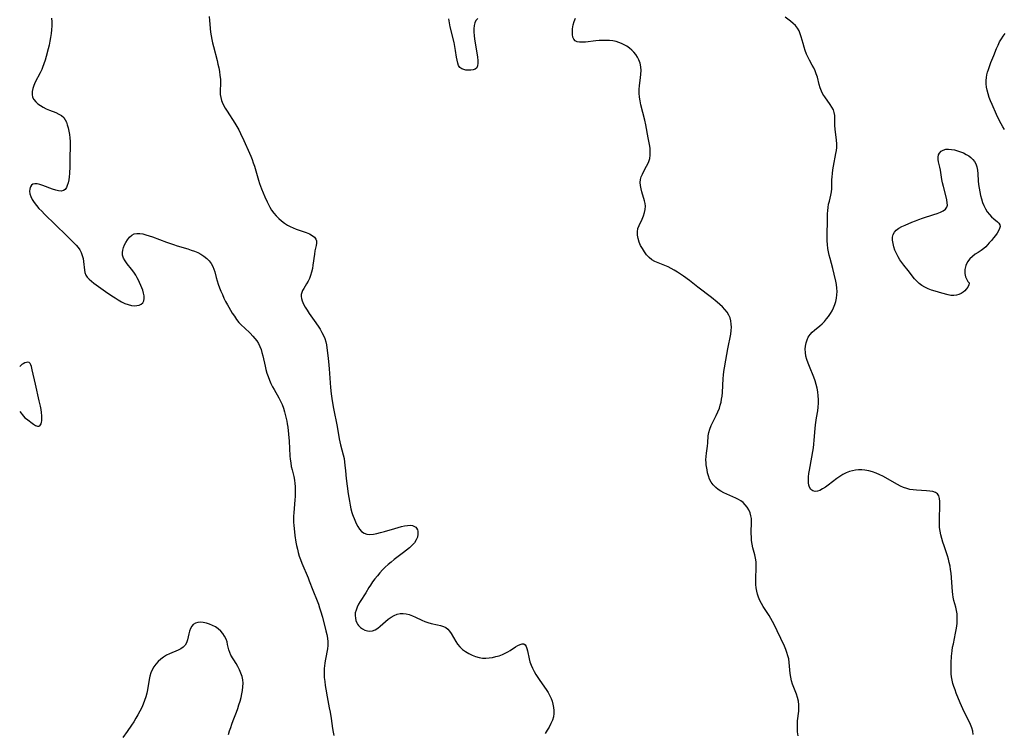
# Model space of a CAD drawing. Extents: x 1654918 to 1663120, y 2772807 to 2781009.
# Drawn here: x 1654918 to 1655400, y 2776008 to 2776357 of the extents above; entities that cross this region are included whole.
import ezdxf

# ---------------------------------------------------------------- set-up
doc = ezdxf.new("R2010")
doc.units = 0

msp = doc.modelspace()

# ---------------------------------------------------------------- linework, layer by layer
at = {"layer": 'WIL_017_Contours', "color": 0}
for points in [[(1654918, 2776187.59, 204), (1654918, 2776187.59, 204)], [(1654918, 2776165.45, 204), (1654918, 2776165.45, 204)]]:
    msp.add_polyline3d(points, dxfattribs=at)
at = {"layer": 'WIL_018_Contours', "color": 0}
for points in [[(1655010.74, 2776358.81, 206), (1655010.95, 2776356.93, 206), (1655011.47, 2776351.27, 206), (1655011.71, 2776349.39, 206), (1655012.02, 2776347.65, 206), (1655012.39, 2776345.92, 206), (1655012.81, 2776344.19, 206), (1655014.61, 2776337.32, 206), (1655015.03, 2776335.61, 206), (1655015.43, 2776333.75, 206), (1655015.77, 2776331.9, 206), (1655016.04, 2776330.06, 206), (1655016.22, 2776328.24, 206), (1655016.27, 2776326.46, 206), (1655016.11, 2776322.14, 206), (1655016.18, 2776320.74, 206), (1655016.44, 2776319.25, 206), (1655016.87, 2776317.77, 206), (1655017.16, 2776316.98, 206), (1655017.84, 2776315.48, 206), (1655018.64, 2776314, 206), (1655019.52, 2776312.53, 206), (1655023.36, 2776306.61, 206), (1655024.28, 2776305.08, 206), (1655025.22, 2776303.39, 206), (1655026.1, 2776301.66, 206), (1655027.75, 2776298.13, 206), (1655030.47, 2776292.05, 206), (1655031.16, 2776290.49, 206), (1655031.79, 2776288.91, 206), (1655032.37, 2776287.25, 206), (1655032.9, 2776285.57, 206), (1655034.84, 2776278.77, 206), (1655035.38, 2776277.09, 206), (1655036.38, 2776274.46, 206), (1655038.04, 2776270.62, 206), (1655039.16, 2776268.08, 206), (1655039.75, 2776266.83, 206), (1655040.39, 2776265.62, 206), (1655041.34, 2776264.11, 206), (1655042.42, 2776262.68, 206), (1655043.59, 2776261.32, 206), (1655044.84, 2776260.04, 206), (1655046.18, 2776258.84, 206), (1655047.59, 2776257.75, 206), (1655049.09, 2776256.78, 206), (1655050.48, 2776256.05, 206), (1655051.92, 2776255.42, 206), (1655053.38, 2776254.85, 206), (1655058.29, 2776253.08, 206), (1655059.85, 2776252.43, 206), (1655061.21, 2776251.72, 206), (1655062.31, 2776250.9, 206), (1655063.02, 2776249.93, 206), (1655063.27, 2776248.99, 206), (1655063.26, 2776247.92, 206), (1655063.08, 2776246.75, 206), (1655062.54, 2776244.15, 206), (1655062.26, 2776242.5, 206), (1655061.56, 2776237.23, 206), (1655061.27, 2776235.46, 206), (1655060.89, 2776233.72, 206), (1655060.38, 2776232.04, 206), (1655059.81, 2776230.67, 206), (1655059.14, 2776229.35, 206), (1655058.43, 2776228.09, 206), (1655057.03, 2776225.74, 206), (1655056.46, 2776224.69, 206), (1655056.09, 2776223.77, 206), (1655055.86, 2776222.82, 206), (1655055.81, 2776221.8, 206), (1655055.93, 2776220.77, 206), (1655056.21, 2776219.73, 206), (1655056.54, 2776218.9, 206), (1655056.94, 2776218.07, 206), (1655057.78, 2776216.58, 206), (1655058.74, 2776215.07, 206), (1655059.77, 2776213.53, 206), (1655062.15, 2776210.12, 206), (1655064.11, 2776207.21, 206), (1655065.03, 2776205.74, 206), (1655065.9, 2776204.25, 206), (1655066.67, 2776202.75, 206), (1655067.33, 2776201.22, 206), (1655067.83, 2776199.66, 206), (1655068.13, 2776198.2, 206), (1655068.35, 2776196.7, 206), (1655068.97, 2776191.69, 206), (1655069.32, 2776188.24, 206), (1655069.47, 2776186.43, 206), (1655070.16, 2776177.31, 206), (1655070.51, 2776174.08, 206), (1655070.97, 2776170.74, 206), (1655071.6, 2776167.02, 206), (1655073.41, 2776158.13, 206), (1655074.45, 2776152.1, 206), (1655075.12, 2776149.19, 206), (1655076.4, 2776144.22, 206), (1655076.78, 2776142.45, 206), (1655077.06, 2776140.68, 206), (1655077.21, 2776139.27, 206), (1655077.42, 2776136.42, 206), (1655077.78, 2776132.73, 206), (1655078.26, 2776129, 206), (1655078.81, 2776125.26, 206), (1655079.43, 2776121.54, 206), (1655079.78, 2776119.65, 206), (1655080.18, 2776117.79, 206), (1655080.67, 2776115.99, 206), (1655080.98, 2776115.02, 206), (1655081.99, 2776112.37, 206), (1655082.71, 2776110.74, 206), (1655083.49, 2776109.21, 206), (1655084.37, 2776107.85, 206), (1655085.37, 2776106.72, 206), (1655086.55, 2776105.9, 206), (1655087.92, 2776105.48, 206), (1655089.47, 2776105.37, 206), (1655091.14, 2776105.49, 206), (1655092.89, 2776105.79, 206), (1655094.7, 2776106.21, 206), (1655096.55, 2776106.72, 206), (1655101.57, 2776108.29, 206), (1655103.21, 2776108.79, 206), (1655104.83, 2776109.22, 206), (1655106.39, 2776109.56, 206), (1655107.81, 2776109.75, 206), (1655109.13, 2776109.79, 206), (1655110.31, 2776109.65, 206), (1655111.32, 2776109.28, 206), (1655111.86, 2776108.88, 206), (1655112.3, 2776108.36, 206), (1655112.66, 2776107.66, 206), (1655112.88, 2776106.86, 206), (1655112.94, 2776105.5, 206), (1655112.67, 2776104.06, 206), (1655112.09, 2776102.62, 206), (1655111.22, 2776101.29, 206), (1655110.1, 2776100.01, 206), (1655108.81, 2776098.78, 206), (1655107.4, 2776097.58, 206), (1655105.91, 2776096.41, 206), (1655101.33, 2776093, 206), (1655099.82, 2776091.82, 206), (1655098.35, 2776090.59, 206), (1655096.95, 2776089.29, 206), (1655095.62, 2776087.93, 206), (1655094.33, 2776086.52, 206), (1655093.1, 2776085.08, 206), (1655091.91, 2776083.59, 206), (1655090.77, 2776082.07, 206), (1655089.7, 2776080.52, 206), (1655088.92, 2776079.29, 206), (1655087.41, 2776076.81, 206), (1655084.71, 2776072.53, 206), (1655083.9, 2776071.12, 206), (1655083.19, 2776069.72, 206), (1655082.64, 2776068.31, 206), (1655082.3, 2776066.9, 206), (1655082.22, 2776065.65, 206), (1655082.34, 2776064.41, 206), (1655082.62, 2776063.22, 206), (1655083.07, 2776062.1, 206), (1655083.44, 2776061.41, 206), (1655083.88, 2776060.77, 206), (1655084.78, 2776059.84, 206), (1655085.83, 2776059.08, 206), (1655086.99, 2776058.5, 206), (1655088.2, 2776058.13, 206), (1655089.44, 2776057.99, 206), (1655090.66, 2776058.12, 206), (1655091.98, 2776058.64, 206), (1655093.25, 2776059.45, 206), (1655094.51, 2776060.46, 206), (1655097.05, 2776062.73, 206), (1655098.38, 2776063.84, 206), (1655099.78, 2776064.83, 206), (1655101.24, 2776065.65, 206), (1655102.77, 2776066.24, 206), (1655104.22, 2776066.54, 206), (1655105.71, 2776066.62, 206), (1655107.19, 2776066.47, 206), (1655108.73, 2776066.09, 206), (1655110.25, 2776065.53, 206), (1655111.76, 2776064.86, 206), (1655114.79, 2776063.42, 206), (1655116.31, 2776062.75, 206), (1655117.86, 2776062.17, 206), (1655119.43, 2776061.73, 206), (1655122.55, 2776061.06, 206), (1655124.05, 2776060.7, 206), (1655125.45, 2776060.24, 206), (1655126.54, 2776059.71, 206), (1655127.52, 2776059.03, 206), (1655128.45, 2776058.04, 206), (1655129.25, 2776056.87, 206), (1655131.45, 2776052.9, 206), (1655132.32, 2776051.6, 206), (1655133.47, 2776050.28, 206), (1655134.79, 2776049.07, 206), (1655136.24, 2776047.98, 206), (1655137.79, 2776047.01, 206), (1655139.43, 2776046.17, 206), (1655141.13, 2776045.5, 206), (1655142.9, 2776045.03, 206), (1655144.51, 2776044.83, 206), (1655146.15, 2776044.8, 206), (1655147.81, 2776044.92, 206), (1655149.47, 2776045.15, 206), (1655151.11, 2776045.51, 206), (1655152.72, 2776045.97, 206), (1655154.29, 2776046.55, 206), (1655155.62, 2776047.17, 206), (1655156.9, 2776047.85, 206), (1655158.12, 2776048.58, 206), (1655160.72, 2776050.22, 206), (1655161.89, 2776050.93, 206), (1655162.97, 2776051.47, 206), (1655163.93, 2776051.77, 206), (1655164.75, 2776051.73, 206), (1655165.38, 2776051.29, 206), (1655165.88, 2776050.52, 206), (1655166.28, 2776049.5, 206), (1655166.59, 2776048.31, 206), (1655167.34, 2776044.46, 206), (1655167.78, 2776042.94, 206), (1655168.36, 2776041.4, 206), (1655169.05, 2776039.85, 206), (1655169.84, 2776038.3, 206), (1655170.71, 2776036.76, 206), (1655171.65, 2776035.25, 206), (1655172.64, 2776033.77, 206), (1655175.72, 2776029.38, 206), (1655176.66, 2776027.89, 206), (1655177.5, 2776026.37, 206), (1655178.12, 2776025.01, 206), (1655178.62, 2776023.62, 206), (1655179.02, 2776022.21, 206), (1655179.31, 2776020.67, 206), (1655179.47, 2776019.13, 206), (1655179.46, 2776017.6, 206), (1655179.27, 2776016.1, 206), (1655178.78, 2776014.38, 206), (1655178.07, 2776012.7, 206), (1655177.2, 2776011.05, 206), (1655176.22, 2776009.43, 206), (1655175.18, 2776007.83, 206)], [(1654933.62, 2776358.12, 204), (1654933.7, 2776356.24, 204), (1654933.66, 2776354.34, 204), (1654933.54, 2776352.44, 204), (1654933.35, 2776350.54, 204), (1654933.09, 2776348.64, 204), (1654932.76, 2776346.75, 204), (1654932.36, 2776344.88, 204), (1654931.91, 2776343.01, 204), (1654930.92, 2776339.31, 204), (1654930.39, 2776337.51, 204), (1654929.83, 2776335.74, 204), (1654929.22, 2776334, 204), (1654928.82, 2776332.99, 204), (1654928.06, 2776331.36, 204), (1654925.63, 2776326.67, 204), (1654924.95, 2776325.14, 204), (1654924.44, 2776323.63, 204), (1654924.13, 2776322.14, 204), (1654924.07, 2776320.71, 204), (1654924.33, 2776319.37, 204), (1654924.93, 2776318.2, 204), (1654925.82, 2776317.13, 204), (1654926.92, 2776316.15, 204), (1654928.18, 2776315.25, 204), (1654929.57, 2776314.44, 204), (1654931.04, 2776313.71, 204), (1654932.6, 2776313.05, 204), (1654935.71, 2776311.82, 204), (1654937.15, 2776311.14, 204), (1654938.45, 2776310.36, 204), (1654939.53, 2776309.4, 204), (1654940.28, 2776308.35, 204), (1654940.85, 2776307.14, 204), (1654941.31, 2776305.82, 204), (1654941.71, 2776304.31, 204), (1654942.04, 2776302.73, 204), (1654942.31, 2776301.1, 204), (1654942.52, 2776299.43, 204), (1654942.65, 2776297.74, 204), (1654942.71, 2776296.03, 204), (1654942.62, 2776289.1, 204), (1654942.54, 2776285.51, 204), (1654942.37, 2776282.01, 204), (1654942.2, 2776280.33, 204), (1654941.99, 2776278.85, 204), (1654941.69, 2776277.46, 204), (1654941.32, 2776276.2, 204), (1654940.84, 2776275.11, 204), (1654940.24, 2776274.24, 204), (1654939.47, 2776273.65, 204), (1654938.37, 2776273.38, 204), (1654937.06, 2776273.48, 204), (1654935.63, 2776273.82, 204), (1654934.1, 2776274.32, 204), (1654929.36, 2776276.12, 204), (1654927.86, 2776276.6, 204), (1654926.58, 2776276.89, 204), (1654925.43, 2776276.97, 204), (1654924.47, 2776276.77, 204), (1654923.78, 2776276.27, 204), (1654923.27, 2776275.54, 204), (1654923.14, 2776275.24, 204), (1654922.89, 2776274.36, 204), (1654922.82, 2776273.37, 204), (1654923.01, 2776272.08, 204), (1654923.45, 2776270.73, 204), (1654924.11, 2776269.36, 204), (1654925.07, 2776267.88, 204), (1654926.2, 2776266.41, 204), (1654927.45, 2776264.97, 204), (1654928.79, 2776263.54, 204), (1654930.18, 2776262.12, 204), (1654940.9, 2776251.63, 204), (1654944.6, 2776247.96, 204), (1654945.62, 2776246.91, 204), (1654946.56, 2776245.84, 204), (1654947.38, 2776244.71, 204), (1654948.09, 2776243.36, 204), (1654948.62, 2776241.92, 204), (1654949.01, 2776240.43, 204), (1654949.27, 2776238.91, 204), (1654949.7, 2776234.78, 204), (1654949.96, 2776233.51, 204), (1654950.41, 2776232.33, 204), (1654951.11, 2776231.23, 204), (1654952.03, 2776230.23, 204), (1654953.11, 2776229.28, 204), (1654954.3, 2776228.36, 204), (1654960.03, 2776224.26, 204), (1654963.12, 2776222.12, 204), (1654964.69, 2776221.09, 204), (1654966.27, 2776220.12, 204), (1654967.86, 2776219.23, 204), (1654969.45, 2776218.46, 204), (1654971.12, 2776217.83, 204), (1654972.76, 2776217.43, 204), (1654974.11, 2776217.29, 204), (1654975.39, 2776217.35, 204), (1654976.55, 2776217.59, 204), (1654977.53, 2776218.02, 204), (1654978.28, 2776218.67, 204), (1654978.78, 2776219.64, 204), (1654978.98, 2776220.82, 204), (1654978.93, 2776222.13, 204), (1654978.68, 2776223.52, 204), (1654978.25, 2776224.92, 204), (1654977.76, 2776226.1, 204), (1654976.12, 2776229.77, 204), (1654975.53, 2776231.02, 204), (1654974.85, 2776232.25, 204), (1654973.86, 2776233.73, 204), (1654972.77, 2776235.14, 204), (1654970.56, 2776237.88, 204), (1654969.6, 2776239.25, 204), (1654968.83, 2776240.63, 204), (1654968.38, 2776242.04, 204), (1654968.31, 2776243.28, 204), (1654968.49, 2776244.55, 204), (1654968.85, 2776245.81, 204), (1654969.37, 2776247.07, 204), (1654970, 2776248.28, 204), (1654970.83, 2776249.61, 204), (1654971.78, 2776250.8, 204), (1654972.84, 2776251.76, 204), (1654974.05, 2776252.42, 204), (1654975.34, 2776252.68, 204), (1654976.74, 2776252.66, 204), (1654978.23, 2776252.42, 204), (1654979.79, 2776252.03, 204), (1654981.4, 2776251.54, 204), (1654983.04, 2776250.98, 204), (1654989.87, 2776248.49, 204), (1654993.35, 2776247.26, 204), (1654995.1, 2776246.69, 204), (1655000.31, 2776245.1, 204), (1655002, 2776244.55, 204), (1655003.65, 2776243.95, 204), (1655005.24, 2776243.29, 204), (1655006.75, 2776242.52, 204), (1655008.21, 2776241.57, 204), (1655009.55, 2776240.48, 204), (1655010.74, 2776239.28, 204), (1655011.76, 2776237.97, 204), (1655012.58, 2776236.55, 204), (1655013.08, 2776235.27, 204), (1655013.47, 2776233.93, 204), (1655014.16, 2776231.12, 204), (1655014.64, 2776229.45, 204), (1655015.2, 2776227.77, 204), (1655015.82, 2776226.08, 204), (1655016.5, 2776224.4, 204), (1655017.22, 2776222.72, 204), (1655017.99, 2776221.06, 204), (1655018.8, 2776219.41, 204), (1655019.67, 2776217.8, 204), (1655020.37, 2776216.56, 204), (1655022.08, 2776213.72, 204), (1655023.09, 2776212.12, 204), (1655024.17, 2776210.58, 204), (1655025.33, 2776209.12, 204), (1655026.63, 2776207.72, 204), (1655028.01, 2776206.4, 204), (1655030.81, 2776203.8, 204), (1655032.13, 2776202.45, 204), (1655033.13, 2776201.28, 204), (1655034.04, 2776200.05, 204), (1655034.85, 2776198.76, 204), (1655035.54, 2776197.41, 204), (1655036.13, 2776195.91, 204), (1655036.6, 2776194.36, 204), (1655037, 2776192.76, 204), (1655038.12, 2776187.73, 204), (1655038.53, 2776186.03, 204), (1655039, 2776184.34, 204), (1655039.58, 2776182.58, 204), (1655040.23, 2776180.85, 204), (1655040.97, 2776179.16, 204), (1655041.79, 2776177.52, 204), (1655042.5, 2776176.26, 204), (1655044.9, 2776172.23, 204), (1655045.73, 2776170.64, 204), (1655046.48, 2776168.91, 204), (1655047.12, 2776167.12, 204), (1655047.68, 2776165.29, 204), (1655048.17, 2776163.43, 204), (1655048.75, 2776160.8, 204), (1655048.99, 2776159.46, 204), (1655049.24, 2776157.77, 204), (1655049.6, 2776154.36, 204), (1655049.86, 2776150.93, 204), (1655050.3, 2776143.88, 204), (1655050.46, 2776142.12, 204), (1655050.67, 2776140.38, 204), (1655050.96, 2776138.66, 204), (1655051.33, 2776136.97, 204), (1655052.14, 2776133.62, 204), (1655052.48, 2776131.93, 204), (1655052.7, 2776130.34, 204), (1655052.84, 2776128.73, 204), (1655052.9, 2776127.11, 204), (1655052.9, 2776125.47, 204), (1655052.84, 2776123.84, 204), (1655052.74, 2776122.2, 204), (1655052.14, 2776115.89, 204), (1655052.06, 2776114.31, 204), (1655052.04, 2776112.8, 204), (1655052.08, 2776111.29, 204), (1655052.17, 2776109.77, 204), (1655052.29, 2776108.26, 204), (1655052.7, 2776104.87, 204), (1655053.25, 2776101.5, 204), (1655053.58, 2776099.83, 204), (1655053.95, 2776098.16, 204), (1655054.39, 2776096.43, 204), (1655054.89, 2776094.72, 204), (1655055.45, 2776093.03, 204), (1655056.14, 2776091.22, 204), (1655059.18, 2776084.08, 204), (1655059.78, 2776082.59, 204), (1655061.51, 2776078.08, 204), (1655063.57, 2776072.89, 204), (1655064.23, 2776071.15, 204), (1655064.84, 2776069.4, 204), (1655065.33, 2776067.86, 204), (1655066.21, 2776064.75, 204), (1655067.93, 2776058.06, 204), (1655068.32, 2776056.29, 204), (1655068.64, 2776054.53, 204), (1655068.85, 2776052.8, 204), (1655068.9, 2776051.9, 204), (1655068.89, 2776050.99, 204), (1655068.7, 2776049.27, 204), (1655067.67, 2776044.23, 204), (1655067.37, 2776042.54, 204), (1655067.14, 2776040.83, 204), (1655067.06, 2776039.8, 204), (1655067.01, 2776038.76, 204), (1655067.02, 2776037.09, 204), (1655067.12, 2776035.21, 204), (1655067.3, 2776033.32, 204), (1655067.53, 2776031.43, 204), (1655067.8, 2776029.53, 204), (1655068.45, 2776025.83, 204), (1655069.52, 2776020.4, 204), (1655069.92, 2776018.25, 204), (1655070.4, 2776015.17, 204), (1655071.1, 2776010.33, 204), (1655071.39, 2776008.58, 204), (1655071.72, 2776006.85, 204)], [(1655142.23, 2776357.94, 208), (1655141.32, 2776356.99, 208), (1655140.73, 2776355.8, 208), (1655140.42, 2776354.41, 208), (1655140.31, 2776352.88, 208), (1655140.34, 2776351.24, 208), (1655140.48, 2776349.52, 208), (1655140.7, 2776347.76, 208), (1655140.97, 2776345.97, 208), (1655142.11, 2776338.99, 208), (1655142.3, 2776337.42, 208), (1655142.34, 2776335.99, 208), (1655142.19, 2776334.75, 208), (1655141.76, 2776333.78, 208), (1655141.01, 2776333.15, 208), (1655140.01, 2776332.78, 208), (1655138.84, 2776332.6, 208), (1655137.59, 2776332.59, 208), (1655136.45, 2776332.69, 208), (1655135.36, 2776332.92, 208), (1655134.37, 2776333.32, 208), (1655133.54, 2776333.94, 208), (1655132.88, 2776334.9, 208), (1655132.41, 2776336.11, 208), (1655132.08, 2776337.5, 208), (1655131.83, 2776339.03, 208), (1655131.35, 2776342.32, 208), (1655131.01, 2776344.21, 208), (1655130.61, 2776346.14, 208), (1655128.8, 2776353.91, 208), (1655128.4, 2776355.85, 208), (1655128.07, 2776357.76, 208)], [(1655299.04, 2776006.77, 208), (1655298.81, 2776008.63, 208), (1655298.69, 2776010.48, 208), (1655298.68, 2776012.32, 208), (1655298.78, 2776014.15, 208), (1655299.37, 2776018.87, 208), (1655299.49, 2776020.41, 208), (1655299.48, 2776021.94, 208), (1655299.25, 2776023.69, 208), (1655298.83, 2776025.42, 208), (1655298.27, 2776027.14, 208), (1655296.37, 2776032.02, 208), (1655295.85, 2776033.63, 208), (1655295.44, 2776035.39, 208), (1655295.16, 2776037.18, 208), (1655294.98, 2776038.99, 208), (1655294.71, 2776042.61, 208), (1655294.45, 2776044.4, 208), (1655294.08, 2776045.96, 208), (1655293.58, 2776047.51, 208), (1655292.99, 2776049.05, 208), (1655292.33, 2776050.58, 208), (1655288.76, 2776058.19, 208), (1655287.31, 2776061.18, 208), (1655286.55, 2776062.65, 208), (1655285.75, 2776064.1, 208), (1655284.83, 2776065.61, 208), (1655281.98, 2776070.06, 208), (1655281.09, 2776071.55, 208), (1655280.3, 2776073.06, 208), (1655279.63, 2776074.62, 208), (1655279.16, 2776076.11, 208), (1655278.82, 2776077.63, 208), (1655278.58, 2776079.17, 208), (1655278.43, 2776080.74, 208), (1655278.38, 2776082.32, 208), (1655278.4, 2776083.93, 208), (1655278.59, 2776088.76, 208), (1655278.58, 2776090.35, 208), (1655278.46, 2776091.92, 208), (1655278.19, 2776093.66, 208), (1655277.8, 2776095.39, 208), (1655276.92, 2776098.83, 208), (1655276.56, 2776100.58, 208), (1655276.31, 2776102.29, 208), (1655276.17, 2776104.02, 208), (1655276.11, 2776105.74, 208), (1655276.14, 2776107.46, 208), (1655276.27, 2776110.23, 208), (1655276.29, 2776111.59, 208), (1655276.19, 2776113.05, 208), (1655275.97, 2776114.48, 208), (1655275.58, 2776115.87, 208), (1655274.98, 2776117.29, 208), (1655274.18, 2776118.62, 208), (1655273.22, 2776119.83, 208), (1655272.1, 2776120.91, 208), (1655271.01, 2776121.71, 208), (1655269.82, 2776122.42, 208), (1655268.57, 2776123.06, 208), (1655264.23, 2776125.03, 208), (1655262.73, 2776125.75, 208), (1655261.29, 2776126.51, 208), (1655259.93, 2776127.36, 208), (1655258.71, 2776128.32, 208), (1655257.54, 2776129.56, 208), (1655256.56, 2776130.93, 208), (1655255.76, 2776132.42, 208), (1655255.15, 2776133.97, 208), (1655254.76, 2776135.45, 208), (1655254.47, 2776136.95, 208), (1655254.1, 2776139.38, 208), (1655254, 2776140.33, 208), (1655253.96, 2776141.9, 208), (1655254.06, 2776143.52, 208), (1655254.22, 2776145.18, 208), (1655254.63, 2776148.53, 208), (1655254.8, 2776150.21, 208), (1655255.07, 2776153.56, 208), (1655255.34, 2776155.2, 208), (1655255.84, 2776156.9, 208), (1655256.52, 2776158.58, 208), (1655257.31, 2776160.25, 208), (1655259.01, 2776163.62, 208), (1655259.81, 2776165.33, 208), (1655260.51, 2776167.09, 208), (1655260.97, 2776168.54, 208), (1655261.33, 2776170.02, 208), (1655261.62, 2776171.53, 208), (1655261.83, 2776173.05, 208), (1655262, 2776174.75, 208), (1655262.38, 2776181.61, 208), (1655262.52, 2776183.32, 208), (1655262.72, 2776185.02, 208), (1655263.04, 2776186.91, 208), (1655263.73, 2776190.64, 208), (1655264.71, 2776196.17, 208), (1655266.1, 2776203.4, 208), (1655266.32, 2776205.16, 208), (1655266.39, 2776206.76, 208), (1655266.32, 2776208.33, 208), (1655266.1, 2776209.87, 208), (1655265.72, 2776211.34, 208), (1655265.15, 2776212.74, 208), (1655264.28, 2776214.15, 208), (1655263.21, 2776215.48, 208), (1655261.99, 2776216.74, 208), (1655260.73, 2776217.91, 208), (1655259.4, 2776219.05, 208), (1655256.62, 2776221.3, 208), (1655249.99, 2776226.43, 208), (1655245.83, 2776229.61, 208), (1655242.92, 2776231.76, 208), (1655241.45, 2776232.79, 208), (1655239.96, 2776233.79, 208), (1655238.46, 2776234.72, 208), (1655236.94, 2776235.59, 208), (1655235.39, 2776236.36, 208), (1655233.75, 2776237.05, 208), (1655230.49, 2776238.3, 208), (1655228.95, 2776239, 208), (1655227.51, 2776239.84, 208), (1655226.13, 2776240.96, 208), (1655224.91, 2776242.26, 208), (1655223.81, 2776243.7, 208), (1655222.83, 2776245.24, 208), (1655221.97, 2776246.83, 208), (1655221.25, 2776248.47, 208), (1655220.71, 2776250.13, 208), (1655220.39, 2776251.78, 208), (1655220.36, 2776253.43, 208), (1655220.67, 2776255.02, 208), (1655221.23, 2776256.6, 208), (1655222.67, 2776259.75, 208), (1655223.35, 2776261.35, 208), (1655223.87, 2776262.89, 208), (1655224.2, 2776264.45, 208), (1655224.3, 2776266, 208), (1655224.15, 2776267.36, 208), (1655223.85, 2776268.72, 208), (1655222.56, 2776273.09, 208), (1655222.17, 2776274.6, 208), (1655221.89, 2776276.1, 208), (1655221.77, 2776277.57, 208), (1655221.87, 2776279.01, 208), (1655222.23, 2776280.41, 208), (1655222.8, 2776281.77, 208), (1655223.5, 2776283.11, 208), (1655224.91, 2776285.56, 208), (1655225.51, 2776286.7, 208), (1655226.01, 2776287.88, 208), (1655226.44, 2776289.45, 208), (1655226.66, 2776291.08, 208), (1655226.71, 2776292.76, 208), (1655226.58, 2776294.45, 208), (1655226.29, 2776296.18, 208), (1655225.64, 2776299.47, 208), (1655224.53, 2776305.79, 208), (1655224.02, 2776308.18, 208), (1655222.11, 2776315.68, 208), (1655221.71, 2776317.55, 208), (1655221.42, 2776319.42, 208), (1655221.27, 2776321.29, 208), (1655221.31, 2776323.17, 208), (1655221.47, 2776325.04, 208), (1655221.94, 2776328.79, 208), (1655222.12, 2776330.65, 208), (1655222.18, 2776332.49, 208), (1655222.05, 2776334.28, 208), (1655221.72, 2776336.01, 208), (1655221.15, 2776337.67, 208), (1655220.47, 2776338.99, 208), (1655219.63, 2776340.23, 208), (1655218.66, 2776341.4, 208), (1655217.58, 2776342.48, 208), (1655216.45, 2776343.43, 208), (1655215.23, 2776344.3, 208), (1655213.94, 2776345.06, 208), (1655212.65, 2776345.67, 208), (1655211.31, 2776346.19, 208), (1655209.92, 2776346.58, 208), (1655208.32, 2776346.9, 208), (1655206.68, 2776347.09, 208), (1655205.01, 2776347.18, 208), (1655203.34, 2776347.18, 208), (1655201.68, 2776347.12, 208), (1655200.03, 2776346.99, 208), (1655194.92, 2776346.39, 208), (1655193.41, 2776346.28, 208), (1655192.04, 2776346.3, 208), (1655190.85, 2776346.52, 208), (1655189.9, 2776346.99, 208), (1655189.26, 2776347.77, 208), (1655188.85, 2776348.79, 208), (1655188.63, 2776350, 208), (1655188.56, 2776351.34, 208), (1655188.64, 2776352.78, 208), (1655188.76, 2776353.8, 208), (1655188.97, 2776354.84, 208), (1655189.46, 2776356.46, 208), (1655190.12, 2776358.09, 208)], [(1655384.83, 2776007.35, 210), (1655384.52, 2776009.03, 210), (1655384.08, 2776010.66, 210), (1655383.48, 2776012.24, 210), (1655382.74, 2776013.8, 210), (1655380.32, 2776018.43, 210), (1655379.64, 2776019.9, 210), (1655378.39, 2776022.92, 210), (1655376.51, 2776027.61, 210), (1655375.91, 2776029.21, 210), (1655375.35, 2776030.81, 210), (1655374.86, 2776032.43, 210), (1655374.47, 2776034.06, 210), (1655374.22, 2776035.55, 210), (1655374.06, 2776037.05, 210), (1655373.97, 2776038.86, 210), (1655373.95, 2776040.68, 210), (1655373.99, 2776042.51, 210), (1655374.16, 2776045.7, 210), (1655374.27, 2776047.04, 210), (1655374.43, 2776048.39, 210), (1655374.71, 2776050.11, 210), (1655375.05, 2776051.84, 210), (1655376.17, 2776056.97, 210), (1655376.5, 2776058.68, 210), (1655376.76, 2776060.38, 210), (1655376.91, 2776061.93, 210), (1655376.98, 2776063.48, 210), (1655376.96, 2776065.02, 210), (1655376.85, 2776066.53, 210), (1655376.63, 2776068.01, 210), (1655376.25, 2776069.68, 210), (1655375.35, 2776072.95, 210), (1655374.98, 2776074.6, 210), (1655374.78, 2776075.99, 210), (1655374.65, 2776077.41, 210), (1655373.91, 2776086.33, 210), (1655373.71, 2776088.1, 210), (1655373.43, 2776089.87, 210), (1655373.06, 2776091.53, 210), (1655372.62, 2776093.18, 210), (1655372.12, 2776094.83, 210), (1655370.5, 2776099.76, 210), (1655369.94, 2776101.52, 210), (1655369.43, 2776103.29, 210), (1655368.98, 2776105.06, 210), (1655368.61, 2776106.85, 210), (1655368.35, 2776108.65, 210), (1655368.22, 2776110.56, 210), (1655368.19, 2776112.47, 210), (1655368.24, 2776114.37, 210), (1655368.4, 2776118.08, 210), (1655368.45, 2776119.8, 210), (1655368.41, 2776121.42, 210), (1655368.24, 2776122.89, 210), (1655367.88, 2776124.17, 210), (1655367.24, 2776125.19, 210), (1655366.26, 2776125.88, 210), (1655364.99, 2776126.31, 210), (1655363.53, 2776126.56, 210), (1655361.91, 2776126.71, 210), (1655357.02, 2776126.96, 210), (1655355.41, 2776127.11, 210), (1655353.8, 2776127.36, 210), (1655352.23, 2776127.74, 210), (1655350.69, 2776128.28, 210), (1655349.19, 2776128.96, 210), (1655347.71, 2776129.72, 210), (1655346.29, 2776130.52, 210), (1655342.02, 2776133.01, 210), (1655340.57, 2776133.8, 210), (1655339.1, 2776134.53, 210), (1655337.31, 2776135.28, 210), (1655335.48, 2776135.91, 210), (1655333.63, 2776136.41, 210), (1655331.76, 2776136.75, 210), (1655330.22, 2776136.89, 210), (1655328.68, 2776136.9, 210), (1655327.15, 2776136.79, 210), (1655325.64, 2776136.54, 210), (1655324.18, 2776136.13, 210), (1655322.58, 2776135.47, 210), (1655321.03, 2776134.63, 210), (1655319.53, 2776133.67, 210), (1655318.05, 2776132.64, 210), (1655313.76, 2776129.43, 210), (1655312.39, 2776128.45, 210), (1655311.05, 2776127.58, 210), (1655309.76, 2776126.89, 210), (1655308.52, 2776126.43, 210), (1655307.36, 2776126.31, 210), (1655306.26, 2776126.64, 210), (1655305.34, 2776127.39, 210), (1655304.66, 2776128.48, 210), (1655304.34, 2776129.48, 210), (1655304.17, 2776130.61, 210), (1655304.12, 2776131.84, 210), (1655304.19, 2776133.45, 210), (1655304.37, 2776135.13, 210), (1655304.62, 2776136.87, 210), (1655304.93, 2776138.65, 210), (1655306.27, 2776145.92, 210), (1655306.56, 2776147.75, 210), (1655306.79, 2776149.58, 210), (1655306.98, 2776151.51, 210), (1655307.42, 2776157.26, 210), (1655307.61, 2776158.98, 210), (1655308.1, 2776162.34, 210), (1655308.72, 2776165.89, 210), (1655308.93, 2776167.69, 210), (1655309.01, 2776169.52, 210), (1655309, 2776171.37, 210), (1655308.89, 2776173.24, 210), (1655308.69, 2776175.1, 210), (1655308.39, 2776176.96, 210), (1655307.96, 2776178.8, 210), (1655307.42, 2776180.57, 210), (1655306.78, 2776182.33, 210), (1655304.64, 2776187.51, 210), (1655303.96, 2776189.22, 210), (1655303.36, 2776190.93, 210), (1655302.89, 2776192.64, 210), (1655302.6, 2776194.35, 210), (1655302.53, 2776195.96, 210), (1655302.65, 2776197.55, 210), (1655302.95, 2776199.1, 210), (1655303.41, 2776200.58, 210), (1655304.06, 2776201.97, 210), (1655304.89, 2776203.23, 210), (1655305.94, 2776204.35, 210), (1655307.14, 2776205.37, 210), (1655309.7, 2776207.42, 210), (1655310.85, 2776208.47, 210), (1655311.96, 2776209.61, 210), (1655313.01, 2776210.82, 210), (1655313.99, 2776212.09, 210), (1655314.9, 2776213.42, 210), (1655315.72, 2776214.81, 210), (1655316.45, 2776216.29, 210), (1655317.05, 2776217.82, 210), (1655317.54, 2776219.39, 210), (1655317.89, 2776220.99, 210), (1655318.09, 2776222.61, 210), (1655318.12, 2776224.27, 210), (1655318.01, 2776225.94, 210), (1655317.79, 2776227.62, 210), (1655317.49, 2776229.31, 210), (1655316.74, 2776232.69, 210), (1655316, 2776235.58, 210), (1655314.72, 2776240.36, 210), (1655314.31, 2776242.03, 210), (1655313.94, 2776243.7, 210), (1655313.64, 2776245.38, 210), (1655313.42, 2776247.2, 210), (1655313.28, 2776249.03, 210), (1655313.21, 2776250.85, 210), (1655313.21, 2776252.67, 210), (1655313.39, 2776258.4, 210), (1655313.39, 2776260.76, 210), (1655313.43, 2776262.33, 210), (1655313.54, 2776263.89, 210), (1655313.71, 2776265.43, 210), (1655313.97, 2776266.94, 210), (1655314.35, 2776268.48, 210), (1655315.15, 2776271.49, 210), (1655315.45, 2776273.01, 210), (1655315.59, 2776274.45, 210), (1655315.64, 2776275.9, 210), (1655315.64, 2776278.87, 210), (1655315.67, 2776280.37, 210), (1655315.81, 2776282.1, 210), (1655316.03, 2776283.83, 210), (1655316.32, 2776285.57, 210), (1655317.59, 2776291.88, 210), (1655317.81, 2776293.29, 210), (1655317.94, 2776294.71, 210), (1655317.94, 2776296.54, 210), (1655317.8, 2776298.37, 210), (1655317.15, 2776303.79, 210), (1655317.04, 2776305.54, 210), (1655317.07, 2776308.8, 210), (1655317.02, 2776310.36, 210), (1655316.78, 2776311.86, 210), (1655316.3, 2776313.19, 210), (1655315.62, 2776314.48, 210), (1655314.8, 2776315.75, 210), (1655312.07, 2776319.58, 210), (1655311.23, 2776320.91, 210), (1655310.5, 2776322.31, 210), (1655309.87, 2776323.94, 210), (1655309.37, 2776325.64, 210), (1655308.48, 2776329.12, 210), (1655307.93, 2776330.85, 210), (1655307.36, 2776332.29, 210), (1655306.7, 2776333.71, 210), (1655305.98, 2776335.1, 210), (1655304.62, 2776337.59, 210), (1655303.97, 2776338.85, 210), (1655303.23, 2776340.5, 210), (1655302.58, 2776342.2, 210), (1655301.99, 2776343.91, 210), (1655301.47, 2776345.62, 210), (1655300.55, 2776348.91, 210), (1655300.09, 2776350.44, 210), (1655299.54, 2776351.88, 210), (1655298.83, 2776353.2, 210), (1655297.85, 2776354.42, 210), (1655296.69, 2776355.52, 210), (1655295.41, 2776356.55, 210), (1655292.76, 2776358.59, 210)], [(1655400.12, 2776303.55, 212), (1655399.22, 2776304.89, 212), (1655398.4, 2776306.31, 212), (1655397.64, 2776307.8, 212), (1655396.2, 2776310.87, 212), (1655394, 2776315.86, 212), (1655393.29, 2776317.58, 212), (1655392.62, 2776319.3, 212), (1655392.05, 2776321.02, 212), (1655391.59, 2776322.76, 212), (1655391.31, 2776324.34, 212), (1655391.16, 2776325.92, 212), (1655391.13, 2776327.49, 212), (1655391.23, 2776329.04, 212), (1655391.42, 2776330.3, 212), (1655391.77, 2776331.66, 212), (1655392.21, 2776333.01, 212), (1655393.45, 2776336.37, 212), (1655394.8, 2776339.79, 212), (1655396.21, 2776343.17, 212), (1655396.94, 2776344.81, 212), (1655397.72, 2776346.44, 212), (1655398.55, 2776347.97, 212), (1655399.45, 2776349.34, 212), (1655400.46, 2776350.49, 212)], [(1655382.49, 2776228.89, 212), (1655382.7, 2776228.84, 212), (1655382.76, 2776228.35, 212), (1655382.58, 2776227.5, 212), (1655382.13, 2776226.44, 212), (1655381.39, 2776225.33, 212), (1655380.61, 2776224.53, 212), (1655379.81, 2776223.89, 212), (1655378.9, 2776223.32, 212), (1655377.74, 2776222.78, 212), (1655376.53, 2776222.42, 212), (1655375.33, 2776222.26, 212), (1655374.53, 2776222.27, 212), (1655373.74, 2776222.37, 212), (1655372.44, 2776222.64, 212), (1655369.45, 2776223.41, 212), (1655367.77, 2776223.88, 212), (1655366.07, 2776224.4, 212), (1655364.38, 2776224.97, 212), (1655362.72, 2776225.61, 212), (1655361.12, 2776226.34, 212), (1655359.62, 2776227.19, 212), (1655358.25, 2776228.2, 212), (1655357.13, 2776229.3, 212), (1655356.1, 2776230.51, 212), (1655352.94, 2776234.56, 212), (1655350.85, 2776237.11, 212), (1655349.83, 2776238.4, 212), (1655348.89, 2776239.74, 212), (1655347.96, 2776241.3, 212), (1655347.16, 2776242.91, 212), (1655346.48, 2776244.55, 212), (1655345.93, 2776246.19, 212), (1655345.53, 2776247.8, 212), (1655345.31, 2776249.37, 212), (1655345.32, 2776250.86, 212), (1655345.64, 2776252.24, 212), (1655346.21, 2776253.3, 212), (1655347.03, 2776254.23, 212), (1655348.3, 2776255.19, 212), (1655349.8, 2776256.02, 212), (1655351.44, 2776256.79, 212), (1655354.74, 2776258.2, 212), (1655356.46, 2776258.89, 212), (1655358.19, 2776259.56, 212), (1655359.95, 2776260.18, 212), (1655365.48, 2776261.9, 212), (1655367.19, 2776262.47, 212), (1655368.76, 2776263.08, 212), (1655370.13, 2776263.75, 212), (1655371.21, 2776264.54, 212), (1655371.9, 2776265.48, 212), (1655372.13, 2776266.5, 212), (1655372.08, 2776267.68, 212), (1655371.84, 2776269.08, 212), (1655371.49, 2776270.61, 212), (1655370.17, 2776275.65, 212), (1655369.74, 2776277.41, 212), (1655369.38, 2776279.17, 212), (1655368.68, 2776283.64, 212), (1655368.43, 2776285.05, 212), (1655367.84, 2776287.69, 212), (1655367.66, 2776288.92, 212), (1655367.66, 2776290.06, 212), (1655367.86, 2776291.12, 212), (1655368.3, 2776292.05, 212), (1655369.07, 2776292.89, 212), (1655370.09, 2776293.5, 212), (1655371.3, 2776293.86, 212), (1655372.67, 2776293.97, 212), (1655374.14, 2776293.85, 212), (1655375.68, 2776293.56, 212), (1655377.12, 2776293.17, 212), (1655378.56, 2776292.68, 212), (1655379.97, 2776292.09, 212), (1655381.32, 2776291.4, 212), (1655382.59, 2776290.61, 212), (1655383.64, 2776289.79, 212), (1655384.57, 2776288.88, 212), (1655385.37, 2776287.88, 212), (1655385.99, 2776286.78, 212), (1655386.52, 2776285.27, 212), (1655386.83, 2776283.65, 212), (1655387, 2776281.94, 212), (1655387.25, 2776278.37, 212), (1655387.44, 2776276.6, 212), (1655387.69, 2776274.83, 212), (1655388.01, 2776273.06, 212), (1655388.4, 2776271.31, 212), (1655388.86, 2776269.59, 212), (1655389.39, 2776267.91, 212), (1655390.02, 2776266.3, 212), (1655390.76, 2776264.78, 212), (1655391.66, 2776263.31, 212), (1655392.67, 2776261.98, 212), (1655393.73, 2776260.8, 212), (1655394.83, 2776259.78, 212), (1655396.68, 2776258.34, 212), (1655397.39, 2776257.68, 212), (1655397.82, 2776256.95, 212), (1655397.89, 2776256.08, 212), (1655397.64, 2776255.09, 212), (1655397.14, 2776254.01, 212), (1655396.46, 2776252.87, 212), (1655395.64, 2776251.68, 212), (1655394.71, 2776250.47, 212), (1655393.71, 2776249.24, 212), (1655392.66, 2776248.02, 212), (1655391.78, 2776247.06, 212), (1655390.87, 2776246.13, 212), (1655389.9, 2776245.25, 212), (1655388.59, 2776244.26, 212), (1655387.2, 2776243.35, 212), (1655385.78, 2776242.47, 212), (1655384.37, 2776241.44, 212), (1655383.06, 2776240.21, 212), (1655381.97, 2776238.77, 212), (1655381.13, 2776236.94, 212), (1655380.71, 2776235.01, 212), (1655380.71, 2776233.15, 212), (1655381.06, 2776231.47, 212), (1655381.6, 2776230.12, 212), (1655382.13, 2776229.22, 212), (1655382.49, 2776228.89, 212)], [(1654924.83, 2776159.32, 204), (1654925.26, 2776158.98, 204), (1654925.7, 2776158.73, 204), (1654926.22, 2776158.49, 204), (1654926.78, 2776158.33, 204), (1654927.31, 2776158.31, 204), (1654927.81, 2776158.51, 204), (1654928.22, 2776158.93, 204), (1654928.52, 2776159.53, 204), (1654928.73, 2776160.24, 204), (1654928.83, 2776161.02, 204), (1654928.84, 2776162.64, 204), (1654928.81, 2776163.47, 204), (1654928.67, 2776164.95, 204), (1654928.46, 2776166.43, 204), (1654928.16, 2776168.07, 204), (1654927.59, 2776170.77, 204), (1654925.73, 2776178.86, 204), (1654924.15, 2776185.96, 204), (1654923.73, 2776187.6, 204), (1654923.48, 2776188.34, 204), (1654923.12, 2776188.98, 204), (1654922.64, 2776189.44, 204), (1654922.02, 2776189.65, 204), (1654921.31, 2776189.58, 204), (1654920.54, 2776189.3, 204), (1654919.78, 2776188.89, 204), (1654919.09, 2776188.44, 204), (1654918, 2776187.59, 204)], [(1654918, 2776165.45, 204), (1654919.83, 2776163.26, 204), (1654920.57, 2776162.49, 204), (1654921.29, 2776161.93, 204), (1654924.83, 2776159.32, 204)], [(1655020.24, 2776007.38, 202), (1655020.73, 2776009.1, 202), (1655021.28, 2776010.81, 202), (1655021.87, 2776012.52, 202), (1655022.5, 2776014.22, 202), (1655024.13, 2776018.36, 202), (1655024.76, 2776020.11, 202), (1655025.35, 2776021.88, 202), (1655025.88, 2776023.66, 202), (1655026.36, 2776025.44, 202), (1655026.76, 2776027.21, 202), (1655027.08, 2776028.98, 202), (1655027.29, 2776030.73, 202), (1655027.34, 2776032.46, 202), (1655027.21, 2776034.16, 202), (1655026.83, 2776035.85, 202), (1655026.27, 2776037.49, 202), (1655025.56, 2776039.1, 202), (1655024.76, 2776040.67, 202), (1655023.9, 2776042.2, 202), (1655021.44, 2776046.3, 202), (1655020.79, 2776047.57, 202), (1655020.3, 2776048.83, 202), (1655020, 2776050.14, 202), (1655019.78, 2776051.46, 202), (1655019.5, 2776052.79, 202), (1655019, 2776054.13, 202), (1655018.31, 2776055.46, 202), (1655017.44, 2776056.75, 202), (1655016.41, 2776057.96, 202), (1655015.23, 2776059.06, 202), (1655013.89, 2776060.02, 202), (1655012.45, 2776060.82, 202), (1655010.94, 2776061.47, 202), (1655009.4, 2776061.96, 202), (1655007.87, 2776062.26, 202), (1655006.48, 2776062.33, 202), (1655005.17, 2776062.19, 202), (1655003.99, 2776061.84, 202), (1655002.99, 2776061.23, 202), (1655002.22, 2776060.35, 202), (1655001.63, 2776059.25, 202), (1655001.18, 2776058.01, 202), (1655000.83, 2776056.69, 202), (1655000.13, 2776053.67, 202), (1654999.65, 2776052.28, 202), (1654998.95, 2776051.06, 202), (1654998.03, 2776050.15, 202), (1654996.89, 2776049.4, 202), (1654995.6, 2776048.74, 202), (1654991.29, 2776046.9, 202), (1654989.85, 2776046.16, 202), (1654988.41, 2776045.26, 202), (1654987.04, 2776044.22, 202), (1654985.77, 2776043.07, 202), (1654984.62, 2776041.81, 202), (1654983.6, 2776040.46, 202), (1654982.77, 2776038.99, 202), (1654982.17, 2776037.51, 202), (1654981.73, 2776035.94, 202), (1654981.38, 2776034.32, 202), (1654980.52, 2776029.29, 202), (1654980.17, 2776027.61, 202), (1654979.7, 2776025.81, 202), (1654979.12, 2776024.03, 202), (1654978.46, 2776022.27, 202), (1654977.71, 2776020.55, 202), (1654976.84, 2776018.78, 202), (1654975.89, 2776017.04, 202), (1654974.88, 2776015.33, 202), (1654973.83, 2776013.63, 202), (1654972.75, 2776011.96, 202), (1654970.62, 2776008.81, 202), (1654968.52, 2776005.87, 202)]]:
    msp.add_polyline3d(points, dxfattribs=at)

doc.saveas('drawing.dxf')
